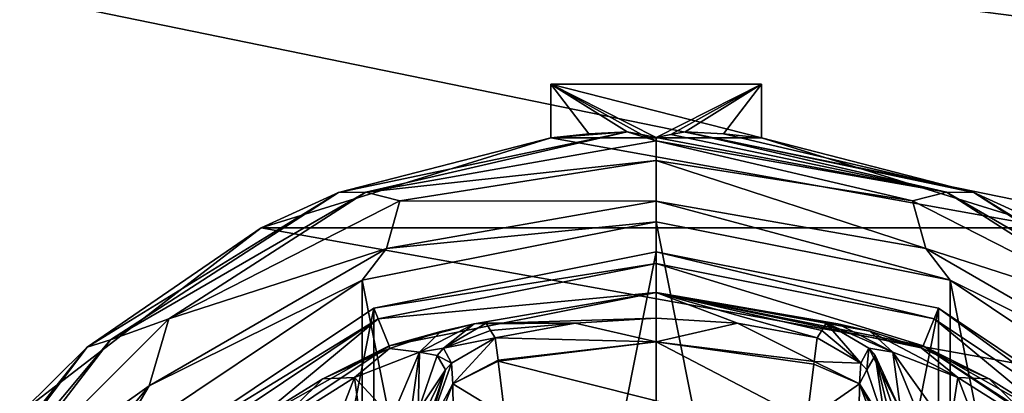
# Model space of a CAD drawing. Units: millimetres. Extents: x -400 to 400, y -508 to 411.
# Drawn here: x -266 to -233, y 317 to 329 of the extents above; entities that cross this region are included whole.
import ezdxf

# ---------------------------------------------------------------- set-up
doc = ezdxf.new("R2010")
doc.units = ezdxf.units.MM
doc.header["$LTSCALE"] = 65.185185
for name, color, linetype in [('248', 7, 'CONTINUOUS'), ('249', 7, 'CONTINUOUS'), ('250', 7, 'CONTINUOUS'), ('251', 7, 'CONTINUOUS'), ('252', 7, 'CONTINUOUS'), ('254', 7, 'CONTINUOUS'), ('255', 7, 'CONTINUOUS'), ('266', 7, 'CONTINUOUS'), ('267', 7, 'CONTINUOUS'), ('268', 7, 'CONTINUOUS'), ('275', 7, 'CONTINUOUS'), ('276', 7, 'CONTINUOUS'), ('277', 7, 'CONTINUOUS'), ('279', 7, 'CONTINUOUS'), ('280', 7, 'CONTINUOUS'), ('281', 7, 'CONTINUOUS'), ('282', 7, 'CONTINUOUS'), ('283', 7, 'CONTINUOUS'), ('284', 7, 'CONTINUOUS'), ('285', 7, 'CONTINUOUS'), ('286', 7, 'CONTINUOUS'), ('287', 7, 'CONTINUOUS'), ('288', 7, 'CONTINUOUS'), ('289', 7, 'CONTINUOUS'), ('290', 7, 'CONTINUOUS'), ('291', 7, 'CONTINUOUS'), ('295', 7, 'CONTINUOUS'), ('320', 7, 'CONTINUOUS'), ('321', 7, 'CONTINUOUS'), ('362', 7, 'CONTINUOUS'), ('423', 7, 'CONTINUOUS'), ('429', 7, 'CONTINUOUS')]:
    doc.layers.add(name, color=color, linetype=linetype)

msp = doc.modelspace()

# ---------------------------------------------------------------- linework, layer by layer
at = {"layer": '248', "color": 168, "linetype": 'Continuous', "true_color": 0x0d121a}
for points in [[(-254.376, 319.635, 305.5), (-245, 321.5, 305.5), (-254.376, 274.365, 305.5), (-254.376, 319.635, 305.5)], [(-254.376, 274.365, 305.5), (-245, 321.5, 305.5), (-245, 272.5, 305.5), (-254.376, 274.365, 305.5)], [(-245, 272.5, 305.5), (-245, 321.5, 305.5), (-235.624, 319.635, 305.5), (-245, 272.5, 305.5)], [(-262.323, 314.325, 305.5), (-254.376, 319.635, 305.5), (-262.323, 279.675, 305.5), (-262.323, 314.325, 305.5)], [(-262.323, 279.675, 305.5), (-254.376, 319.635, 305.5), (-254.376, 274.365, 305.5), (-262.323, 279.675, 305.5)], [(-235.624, 274.365, 305.5), (-245, 272.5, 305.5), (-235.624, 319.635, 305.5), (-235.624, 274.365, 305.5)], [(-227.677, 314.325, 305.5), (-235.624, 274.365, 305.5), (-235.624, 319.635, 305.5), (-227.677, 314.325, 305.5)]]:
    msp.add_3dface(points, dxfattribs=at)
at = {"layer": '249', "color": 168, "linetype": 'Continuous', "true_color": 0x0d121a}
for points in [[(-245, 321.5, 305.5), (-254.376, 319.635, 305.5), (-245, 321.116, 316.5), (-245, 321.5, 305.5)], [(-245, 321.116, 316.5), (-254.376, 319.635, 305.5), (-254.229, 319.28, 316.5), (-245, 321.116, 316.5)], [(-254.376, 319.635, 305.5), (-262.323, 314.325, 305.5), (-254.229, 319.28, 316.5), (-254.376, 319.635, 305.5)], [(-254.229, 319.28, 316.5), (-262.323, 314.325, 305.5), (-262.051, 314.053, 316.5), (-254.229, 319.28, 316.5)]]:
    msp.add_3dface(points, dxfattribs=at)
at = {"layer": '250', "color": 168, "linetype": 'Continuous', "true_color": 0x0d121a}
for points in [[(-245, 321.116, 316.5), (-254.229, 319.28, 316.5), (-245, 320.15, 316.5), (-245, 321.116, 316.5)], [(-245, 321.116, 316.5), (-245, 320.15, 316.5), (-236.14, 318.387, 316.5), (-245, 321.116, 316.5)], [(-245, 321.116, 316.5), (-236.14, 318.387, 316.5), (-235.771, 319.28, 316.5), (-245, 321.116, 316.5)], [(-245, 320.15, 316.5), (-254.229, 319.28, 316.5), (-253.86, 318.387, 316.5), (-245, 320.15, 316.5)], [(-254.229, 319.28, 316.5), (-262.051, 314.053, 316.5), (-261.369, 313.37, 316.5), (-254.229, 319.28, 316.5)], [(-253.86, 318.387, 316.5), (-254.229, 319.28, 316.5), (-261.369, 313.37, 316.5), (-253.86, 318.387, 316.5)], [(-236.14, 318.387, 316.5), (-228.631, 313.37, 316.5), (-235.771, 319.28, 316.5), (-236.14, 318.387, 316.5)], [(-235.771, 319.28, 316.5), (-228.631, 313.37, 316.5), (-227.949, 314.053, 316.5), (-235.771, 319.28, 316.5)]]:
    msp.add_3dface(points, dxfattribs=at)
at = {"layer": '251', "color": 168, "linetype": 'Continuous', "true_color": 0x0d121a}
for points in [[(-245, 320.15, 316.5), (-253.86, 318.387, 316.5), (-251.045, 319.108, 323.106), (-245, 320.15, 316.5)], [(-245, 319.296, 340.944), (-245, 320.15, 316.5), (-251.045, 319.108, 323.106), (-245, 319.296, 340.944)], [(-251.045, 319.108, 323.106), (-253.86, 318.387, 316.5), (-252.15, 318.856, 320.915), (-251.045, 319.108, 323.106)], [(-247.695, 319.133, 340.944), (-245, 319.296, 340.944), (-251.045, 319.108, 323.106), (-247.695, 319.133, 340.944)], [(-250.642, 319.13, 325.448), (-247.695, 319.133, 340.944), (-251.045, 319.108, 323.106), (-250.642, 319.13, 325.448)], [(-250.642, 319.13, 325.448), (-250.497, 318.888, 333.173), (-247.695, 319.133, 340.944), (-250.642, 319.13, 325.448)], [(-250.35, 318.645, 340.944), (-247.695, 319.133, 340.944), (-250.497, 318.888, 333.173), (-250.35, 318.645, 340.944)], [(-252.15, 318.856, 320.915), (-253.86, 318.387, 316.5), (-253.858, 318.291, 319.075), (-252.15, 318.856, 320.915)], [(-253.86, 318.387, 316.5), (-261.369, 313.37, 316.5), (-258.588, 315.728, 316.846), (-253.86, 318.387, 316.5)], [(-256.064, 317.288, 317.683), (-253.86, 318.387, 316.5), (-258.588, 315.728, 316.846), (-256.064, 317.288, 317.683)], [(-253.858, 318.291, 319.075), (-253.86, 318.387, 316.5), (-256.064, 317.288, 317.683), (-253.858, 318.291, 319.075)]]:
    msp.add_3dface(points, dxfattribs=at)
at = {"layer": '252', "color": 168, "linetype": 'Continuous', "true_color": 0x0d121a}
for points in [[(-247.695, 319.133, 340.944), (-250.35, 318.645, 340.944), (-244.998, 318.52, 343.693), (-247.695, 319.133, 340.944)], [(-245, 319.296, 340.944), (-247.695, 319.133, 340.944), (-244.998, 318.52, 343.693), (-245, 319.296, 340.944)], [(-242.305, 319.133, 340.944), (-245, 319.296, 340.944), (-244.998, 318.52, 343.693), (-242.305, 319.133, 340.944)], [(-239.758, 317.866, 343.704), (-242.305, 319.133, 340.944), (-244.998, 318.52, 343.693), (-239.758, 317.866, 343.704)], [(-239.65, 318.645, 340.944), (-242.305, 319.133, 340.944), (-239.758, 317.866, 343.704), (-239.65, 318.645, 340.944)], [(-244.998, 318.52, 343.693), (-250.35, 318.645, 340.944), (-250.248, 317.912, 343.62), (-244.998, 318.52, 343.693)], [(-250.243, 317.872, 343.693), (-244.998, 318.52, 343.693), (-250.248, 317.912, 343.62), (-250.243, 317.872, 343.693)], [(-244.998, 318.52, 343.693), (-250.243, 317.872, 343.693), (-245.002, 316.558, 345.773), (-244.998, 318.52, 343.693)], [(-239.994, 315.907, 345.773), (-244.998, 318.52, 343.693), (-245.002, 316.558, 345.773), (-239.994, 315.907, 345.773)], [(-239.758, 317.866, 343.704), (-244.998, 318.52, 343.693), (-239.769, 317.777, 343.853), (-239.758, 317.866, 343.704)], [(-239.769, 317.777, 343.853), (-244.998, 318.52, 343.693), (-239.994, 315.907, 345.773), (-239.769, 317.777, 343.853)], [(-250.243, 317.872, 343.693), (-250.026, 316.075, 345.66), (-245.002, 316.558, 345.773), (-250.243, 317.872, 343.693)]]:
    msp.add_3dface(points, dxfattribs=at)
at = {"layer": '254', "color": 168, "linetype": 'Continuous', "true_color": 0x0d121a}
for points in [[(-235.624, 319.635, 305.5), (-245, 321.5, 305.5), (-235.771, 319.28, 316.5), (-235.624, 319.635, 305.5)], [(-245, 321.5, 305.5), (-245, 321.116, 316.5), (-235.771, 319.28, 316.5), (-245, 321.5, 305.5)], [(-235.624, 319.635, 305.5), (-235.771, 319.28, 316.5), (-227.949, 314.053, 316.5), (-235.624, 319.635, 305.5)], [(-227.677, 314.325, 305.5), (-235.624, 319.635, 305.5), (-227.949, 314.053, 316.5), (-227.677, 314.325, 305.5)]]:
    msp.add_3dface(points, dxfattribs=at)
at = {"layer": '255', "color": 168, "linetype": 'Continuous', "true_color": 0x0d121a}
for points in [[(-236.14, 318.387, 316.5), (-245, 320.15, 316.5), (-236.207, 318.316, 319.129), (-236.14, 318.387, 316.5)], [(-245, 320.15, 316.5), (-245, 319.296, 340.944), (-242.305, 319.133, 340.944), (-245, 320.15, 316.5)], [(-245, 320.15, 316.5), (-242.305, 319.133, 340.944), (-239.65, 318.645, 340.944), (-245, 320.15, 316.5)], [(-245, 320.15, 316.5), (-239.65, 318.645, 340.944), (-239.503, 318.888, 333.173), (-245, 320.15, 316.5)], [(-236.207, 318.316, 319.129), (-245, 320.15, 316.5), (-237.911, 318.873, 321.004), (-236.207, 318.316, 319.129)], [(-237.911, 318.873, 321.004), (-245, 320.15, 316.5), (-238.972, 319.111, 323.157), (-237.911, 318.873, 321.004)], [(-238.972, 319.111, 323.157), (-245, 320.15, 316.5), (-239.358, 319.13, 325.448), (-238.972, 319.111, 323.157)], [(-239.358, 319.13, 325.448), (-245, 320.15, 316.5), (-239.503, 318.888, 333.173), (-239.358, 319.13, 325.448)], [(-233.947, 317.294, 317.688), (-236.14, 318.387, 316.5), (-236.207, 318.316, 319.129), (-233.947, 317.294, 317.688)], [(-228.631, 313.37, 316.5), (-236.14, 318.387, 316.5), (-229.032, 313.756, 316.605), (-228.631, 313.37, 316.5)], [(-229.032, 313.756, 316.605), (-236.14, 318.387, 316.5), (-231.313, 315.657, 316.828), (-229.032, 313.756, 316.605)], [(-231.313, 315.657, 316.828), (-236.14, 318.387, 316.5), (-233.947, 317.294, 317.688), (-231.313, 315.657, 316.828)]]:
    msp.add_3dface(points, dxfattribs=at)
at = {"layer": '266', "color": 168, "linetype": 'Continuous', "true_color": 0x0d121a}
for points in [[(-250.35, 318.645, 340.944), (-251.796, 317.808, 340.943), (-251.755, 317.126, 343.308), (-250.35, 318.645, 340.944)], [(-250.248, 317.912, 343.62), (-250.35, 318.645, 340.944), (-251.755, 317.126, 343.308), (-250.248, 317.912, 343.62)], [(-252.612, 315.512, 341.919), (-251.796, 317.808, 340.943), (-251.992, 317.582, 340.939), (-252.612, 315.512, 341.919)], [(-251.796, 317.808, 340.943), (-252.612, 315.512, 341.919), (-251.755, 317.126, 343.308), (-251.796, 317.808, 340.943)], [(-250.243, 317.872, 343.693), (-250.248, 317.912, 343.62), (-251.755, 317.126, 343.308), (-250.243, 317.872, 343.693)], [(-250.026, 316.075, 345.66), (-250.243, 317.872, 343.693), (-251.755, 317.126, 343.308), (-250.026, 316.075, 345.66)], [(-252.63, 315.734, 340.892), (-252.612, 315.512, 341.919), (-251.992, 317.582, 340.939), (-252.63, 315.734, 340.892)], [(-252.612, 315.512, 341.919), (-252.597, 314.953, 342.791), (-251.755, 317.126, 343.308), (-252.612, 315.512, 341.919)], [(-252.597, 314.953, 342.791), (-251.724, 315.42, 345.059), (-251.755, 317.126, 343.308), (-252.597, 314.953, 342.791)], [(-251.724, 315.42, 345.059), (-250.026, 316.075, 345.66), (-251.755, 317.126, 343.308), (-251.724, 315.42, 345.059)]]:
    msp.add_3dface(points, dxfattribs=at)
at = {"layer": '267', "color": 168, "linetype": 'Continuous', "true_color": 0x0d121a}
for points in [[(-250.497, 318.888, 333.173), (-250.642, 319.13, 325.448), (-252.058, 318.307, 325.446), (-250.497, 318.888, 333.173)], [(-250.35, 318.645, 340.944), (-250.497, 318.888, 333.173), (-252.058, 318.307, 325.446), (-250.35, 318.645, 340.944)], [(-250.35, 318.645, 340.944), (-252.058, 318.307, 325.446), (-251.796, 317.808, 340.943), (-250.35, 318.645, 340.944)], [(-252.058, 318.307, 325.446), (-252.269, 318.064, 325.442), (-251.796, 317.808, 340.943), (-252.058, 318.307, 325.446)], [(-252.269, 318.064, 325.442), (-252.901, 316.224, 325.395), (-251.992, 317.582, 340.939), (-252.269, 318.064, 325.442)], [(-251.796, 317.808, 340.943), (-252.269, 318.064, 325.442), (-251.992, 317.582, 340.939), (-251.796, 317.808, 340.943)], [(-252.901, 316.224, 325.395), (-252.766, 315.98, 333.12), (-251.992, 317.582, 340.939), (-252.901, 316.224, 325.395)], [(-252.766, 315.98, 333.12), (-252.63, 315.734, 340.892), (-251.992, 317.582, 340.939), (-252.766, 315.98, 333.12)]]:
    msp.add_3dface(points, dxfattribs=at)
at = {"layer": '268', "color": 168, "linetype": 'Continuous', "true_color": 0x0d121a}
for points in [[(-251.045, 319.108, 323.106), (-252.15, 318.856, 320.915), (-252.856, 318.177, 322.286), (-251.045, 319.108, 323.106)], [(-252.058, 318.307, 325.446), (-251.045, 319.108, 323.106), (-252.856, 318.177, 322.286), (-252.058, 318.307, 325.446)], [(-250.642, 319.13, 325.448), (-251.045, 319.108, 323.106), (-252.058, 318.307, 325.446), (-250.642, 319.13, 325.448)], [(-252.15, 318.856, 320.915), (-253.858, 318.291, 319.075), (-252.856, 318.177, 322.286), (-252.15, 318.856, 320.915)], [(-253.858, 318.291, 319.075), (-256.064, 317.288, 317.683), (-255.017, 317.332, 319.831), (-253.858, 318.291, 319.075)], [(-252.856, 318.177, 322.286), (-253.858, 318.291, 319.075), (-255.017, 317.332, 319.831), (-252.856, 318.177, 322.286)], [(-253.779, 316.006, 322.373), (-252.856, 318.177, 322.286), (-255.017, 317.332, 319.831), (-253.779, 316.006, 322.373)], [(-253.779, 316.006, 322.373), (-253.136, 316.216, 323.834), (-252.856, 318.177, 322.286), (-253.779, 316.006, 322.373)], [(-253.136, 316.216, 323.834), (-252.901, 316.224, 325.395), (-252.856, 318.177, 322.286), (-253.136, 316.216, 323.834)], [(-252.856, 318.177, 322.286), (-252.901, 316.224, 325.395), (-252.269, 318.064, 325.442), (-252.856, 318.177, 322.286)], [(-252.058, 318.307, 325.446), (-252.856, 318.177, 322.286), (-252.269, 318.064, 325.442), (-252.058, 318.307, 325.446)], [(-256.064, 317.288, 317.683), (-258.588, 315.728, 316.846), (-257.804, 315.575, 318.659), (-256.064, 317.288, 317.683)], [(-255.017, 317.332, 319.831), (-256.064, 317.288, 317.683), (-257.804, 315.575, 318.659), (-255.017, 317.332, 319.831)], [(-256.052, 314.656, 320.219), (-255.017, 317.332, 319.831), (-257.804, 315.575, 318.659), (-256.052, 314.656, 320.219)], [(-256.052, 314.656, 320.219), (-254.771, 315.523, 321.147), (-255.017, 317.332, 319.831), (-256.052, 314.656, 320.219)], [(-254.771, 315.523, 321.147), (-253.779, 316.006, 322.373), (-255.017, 317.332, 319.831), (-254.771, 315.523, 321.147)]]:
    msp.add_3dface(points, dxfattribs=at)
at = {"layer": '275', "color": 168, "linetype": 'Continuous', "true_color": 0x0d121a}
for points in [[(-238.972, 319.111, 323.157), (-239.358, 319.13, 325.448), (-237.144, 318.177, 322.287), (-238.972, 319.111, 323.157)], [(-239.358, 319.13, 325.448), (-237.942, 318.307, 325.446), (-237.144, 318.177, 322.287), (-239.358, 319.13, 325.448)], [(-237.911, 318.873, 321.004), (-238.972, 319.111, 323.157), (-237.144, 318.177, 322.287), (-237.911, 318.873, 321.004)], [(-236.207, 318.316, 319.129), (-237.911, 318.873, 321.004), (-234.983, 317.332, 319.832), (-236.207, 318.316, 319.129)], [(-234.983, 317.332, 319.832), (-237.911, 318.873, 321.004), (-237.144, 318.177, 322.287), (-234.983, 317.332, 319.832)], [(-236.874, 316.218, 323.868), (-237.942, 318.307, 325.446), (-237.731, 318.064, 325.442), (-236.874, 316.218, 323.868)], [(-237.942, 318.307, 325.446), (-236.874, 316.218, 323.868), (-237.144, 318.177, 322.287), (-237.942, 318.307, 325.446)], [(-236.874, 316.218, 323.868), (-236.257, 316.02, 322.433), (-237.144, 318.177, 322.287), (-236.874, 316.218, 323.868)], [(-236.257, 316.02, 322.433), (-235.267, 315.544, 321.183), (-237.144, 318.177, 322.287), (-236.257, 316.02, 322.433)], [(-235.267, 315.544, 321.183), (-234.983, 317.332, 319.832), (-237.144, 318.177, 322.287), (-235.267, 315.544, 321.183)], [(-233.947, 317.294, 317.688), (-236.207, 318.316, 319.129), (-234.983, 317.332, 319.832), (-233.947, 317.294, 317.688)], [(-237.099, 316.224, 325.395), (-236.874, 316.218, 323.868), (-237.731, 318.064, 325.442), (-237.099, 316.224, 325.395)], [(-235.267, 315.544, 321.183), (-233.954, 314.661, 320.222), (-234.983, 317.332, 319.832), (-235.267, 315.544, 321.183)], [(-232.196, 315.575, 318.659), (-233.947, 317.294, 317.688), (-234.983, 317.332, 319.832), (-232.196, 315.575, 318.659)], [(-233.954, 314.661, 320.222), (-232.196, 315.575, 318.659), (-234.983, 317.332, 319.832), (-233.954, 314.661, 320.222)], [(-231.313, 315.657, 316.828), (-233.947, 317.294, 317.688), (-232.196, 315.575, 318.659), (-231.313, 315.657, 316.828)]]:
    msp.add_3dface(points, dxfattribs=at)
at = {"layer": '276', "color": 168, "linetype": 'Continuous', "true_color": 0x0d121a}
for points in [[(-239.358, 319.13, 325.448), (-239.503, 318.888, 333.173), (-238.204, 317.808, 340.943), (-239.358, 319.13, 325.448)], [(-239.358, 319.13, 325.448), (-238.204, 317.808, 340.943), (-237.942, 318.307, 325.446), (-239.358, 319.13, 325.448)], [(-239.503, 318.888, 333.173), (-239.65, 318.645, 340.944), (-238.204, 317.808, 340.943), (-239.503, 318.888, 333.173)], [(-238.204, 317.808, 340.943), (-238.008, 317.582, 340.939), (-237.942, 318.307, 325.446), (-238.204, 317.808, 340.943)], [(-237.942, 318.307, 325.446), (-238.008, 317.582, 340.939), (-237.731, 318.064, 325.442), (-237.942, 318.307, 325.446)], [(-238.008, 317.582, 340.939), (-237.37, 315.734, 340.892), (-237.731, 318.064, 325.442), (-238.008, 317.582, 340.939)], [(-237.234, 315.98, 333.12), (-237.099, 316.224, 325.395), (-237.731, 318.064, 325.442), (-237.234, 315.98, 333.12)], [(-237.37, 315.734, 340.892), (-237.234, 315.98, 333.12), (-237.731, 318.064, 325.442), (-237.37, 315.734, 340.892)]]:
    msp.add_3dface(points, dxfattribs=at)
at = {"layer": '277', "color": 168, "linetype": 'Continuous', "true_color": 0x0d121a}
for points in [[(-239.65, 318.645, 340.944), (-239.758, 317.866, 343.704), (-238.204, 317.808, 340.943), (-239.65, 318.645, 340.944)], [(-239.769, 317.777, 343.853), (-239.994, 315.907, 345.773), (-238.245, 317.126, 343.308), (-239.769, 317.777, 343.853)], [(-239.758, 317.866, 343.704), (-239.769, 317.777, 343.853), (-238.245, 317.126, 343.308), (-239.758, 317.866, 343.704)], [(-238.204, 317.808, 340.943), (-239.758, 317.866, 343.704), (-238.245, 317.126, 343.308), (-238.204, 317.808, 340.943)], [(-238.204, 317.808, 340.943), (-238.245, 317.126, 343.308), (-238.008, 317.582, 340.939), (-238.204, 317.808, 340.943)], [(-238.245, 317.126, 343.308), (-237.37, 315.734, 340.892), (-238.008, 317.582, 340.939), (-238.245, 317.126, 343.308)], [(-238.245, 317.126, 343.308), (-239.994, 315.907, 345.773), (-238.276, 315.419, 345.059), (-238.245, 317.126, 343.308)], [(-237.404, 314.857, 342.891), (-238.245, 317.126, 343.308), (-238.276, 315.419, 345.059), (-237.404, 314.857, 342.891)], [(-237.404, 314.857, 342.891), (-237.389, 315.466, 342.025), (-238.245, 317.126, 343.308), (-237.404, 314.857, 342.891)], [(-237.389, 315.466, 342.025), (-237.37, 315.734, 340.892), (-238.245, 317.126, 343.308), (-237.389, 315.466, 342.025)]]:
    msp.add_3dface(points, dxfattribs=at)
at = {"layer": '279', "color": 244, "linetype": 'Continuous', "true_color": 0xa81325}
for points in [[(-248.5, 325.284, 296), (-248.5, 327.062, 296), (-241.5, 325.284, 296), (-248.5, 325.284, 296)], [(-241.5, 325.284, 296), (-248.5, 327.062, 296), (-241.5, 327.062, 296), (-241.5, 325.284, 296)], [(-258.116, 322.302, 296), (-248.5, 325.284, 296), (-231.884, 322.302, 296), (-258.116, 322.302, 296)], [(-231.884, 322.302, 296), (-248.5, 325.284, 296), (-241.5, 325.284, 296), (-231.884, 322.302, 296)], [(-266.094, 316.164, 296), (-258.116, 322.302, 296), (-223.906, 316.164, 296), (-266.094, 316.164, 296)], [(-223.906, 316.164, 296), (-258.116, 322.302, 296), (-231.884, 322.302, 296), (-223.906, 316.164, 296)]]:
    msp.add_3dface(points, dxfattribs=at)
at = {"layer": '280', "color": 244, "linetype": 'Continuous', "true_color": 0xa81325}
for points in [[(-248.5, 325.284, 296), (-258.116, 322.302, 296), (-255.551, 323.475, 302), (-248.5, 325.284, 296)], [(-245.967, 325.484, 302), (-248.5, 325.284, 296), (-255.551, 323.475, 302), (-245.967, 325.484, 302)], [(-248.5, 325.284, 296), (-245.967, 325.484, 302), (-247.237, 325.412, 298.993), (-248.5, 325.284, 296)], [(-244.033, 325.484, 302), (-234.449, 323.475, 302), (-242.763, 325.412, 298.993), (-244.033, 325.484, 302)], [(-234.449, 323.475, 302), (-241.5, 325.284, 296), (-242.763, 325.412, 298.993), (-234.449, 323.475, 302)], [(-231.884, 322.302, 296), (-241.5, 325.284, 296), (-234.449, 323.475, 302), (-231.884, 322.302, 296)], [(-255.551, 323.475, 302), (-258.116, 322.302, 296), (-263.889, 318.341, 302), (-255.551, 323.475, 302)], [(-226.111, 318.341, 302), (-231.884, 322.302, 296), (-234.449, 323.475, 302), (-226.111, 318.341, 302)], [(-258.116, 322.302, 296), (-266.094, 316.164, 296), (-263.889, 318.341, 302), (-258.116, 322.302, 296)], [(-263.889, 318.341, 302), (-266.094, 316.164, 296), (-269.998, 310.688, 302), (-263.889, 318.341, 302)]]:
    msp.add_3dface(points, dxfattribs=at)
at = {"layer": '281', "color": 244, "linetype": 'Continuous', "true_color": 0xa81325}
for points in [[(-245.967, 325.484, 302), (-255.551, 323.475, 302), (-254.638, 323.479, 305.674), (-245.967, 325.484, 302)], [(-245, 325.179, 305.674), (-245.967, 325.484, 302), (-254.638, 323.479, 305.674), (-245, 325.179, 305.674)], [(-245.967, 325.484, 302), (-245, 325.179, 305.674), (-245.483, 325.395, 303.148), (-245.967, 325.484, 302)], [(-245, 325.179, 305.674), (-245, 325.3, 304.292), (-245.483, 325.395, 303.148), (-245, 325.179, 305.674)], [(-255.551, 323.475, 302), (-263.889, 318.341, 302), (-263.113, 318.586, 305.674), (-255.551, 323.475, 302)], [(-254.638, 323.479, 305.674), (-255.551, 323.475, 302), (-263.113, 318.586, 305.674), (-254.638, 323.479, 305.674)], [(-263.113, 318.586, 305.674), (-263.889, 318.341, 302), (-269.403, 311.089, 305.674), (-263.113, 318.586, 305.674)], [(-263.889, 318.341, 302), (-269.998, 310.688, 302), (-269.403, 311.089, 305.674), (-263.889, 318.341, 302)]]:
    msp.add_3dface(points, dxfattribs=at)
at = {"layer": '282', "color": 244, "linetype": 'Continuous', "true_color": 0xa81325}
for points in [[(-245, 325.179, 305.674), (-254.638, 323.479, 305.674), (-245, 324.537, 306.975), (-245, 325.179, 305.674)], [(-245, 324.537, 306.975), (-254.638, 323.479, 305.674), (-253.51, 323.19, 306.975), (-245, 324.537, 306.975)], [(-245, 324.537, 306.975), (-253.51, 323.19, 306.975), (-245, 323.186, 307.5), (-245, 324.537, 306.975)], [(-254.638, 323.479, 305.674), (-263.113, 318.586, 305.674), (-261.186, 319.278, 306.975), (-254.638, 323.479, 305.674)], [(-253.51, 323.19, 306.975), (-254.638, 323.479, 305.674), (-261.186, 319.278, 306.975), (-253.51, 323.19, 306.975)], [(-253.51, 323.19, 306.975), (-261.186, 319.278, 306.975), (-253.956, 321.607, 307.5), (-253.51, 323.19, 306.975)], [(-245, 323.186, 307.5), (-253.51, 323.19, 306.975), (-253.956, 321.607, 307.5), (-245, 323.186, 307.5)], [(-253.956, 321.607, 307.5), (-261.186, 319.278, 306.975), (-261.832, 317.06, 307.5), (-253.956, 321.607, 307.5)], [(-261.186, 319.278, 306.975), (-263.113, 318.586, 305.674), (-267.278, 313.186, 306.975), (-261.186, 319.278, 306.975)], [(-261.186, 319.278, 306.975), (-267.278, 313.186, 306.975), (-261.832, 317.06, 307.5), (-261.186, 319.278, 306.975)], [(-263.113, 318.586, 305.674), (-269.403, 311.089, 305.674), (-267.278, 313.186, 306.975), (-263.113, 318.586, 305.674)], [(-261.832, 317.06, 307.5), (-267.278, 313.186, 306.975), (-267.678, 310.093, 307.5), (-261.832, 317.06, 307.5)]]:
    msp.add_3dface(points, dxfattribs=at)
at = {"layer": '283', "color": 244, "linetype": 'Continuous', "true_color": 0xa81325}
for points in [[(-245, 323.186, 307.5), (-253.956, 321.607, 307.5), (-245, 322.5, 307.5), (-245, 323.186, 307.5)], [(-245, 323.186, 307.5), (-245, 322.5, 307.5), (-235.242, 320.559, 307.5), (-245, 323.186, 307.5)], [(-245, 323.186, 307.5), (-235.242, 320.559, 307.5), (-236.044, 321.607, 307.5), (-245, 323.186, 307.5)], [(-245, 322.5, 307.5), (-253.956, 321.607, 307.5), (-254.758, 320.559, 307.5), (-245, 322.5, 307.5)], [(-253.956, 321.607, 307.5), (-261.832, 317.06, 307.5), (-254.758, 320.559, 307.5), (-253.956, 321.607, 307.5)], [(-236.044, 321.607, 307.5), (-235.242, 320.559, 307.5), (-228.168, 317.06, 307.5), (-236.044, 321.607, 307.5)], [(-254.758, 320.559, 307.5), (-261.832, 317.06, 307.5), (-263.031, 315.031, 307.5), (-254.758, 320.559, 307.5)], [(-235.242, 320.559, 307.5), (-226.969, 315.031, 307.5), (-228.168, 317.06, 307.5), (-235.242, 320.559, 307.5)], [(-261.832, 317.06, 307.5), (-267.678, 310.093, 307.5), (-263.031, 315.031, 307.5), (-261.832, 317.06, 307.5)]]:
    msp.add_3dface(points, dxfattribs=at)
at = {"layer": '284', "color": 244, "linetype": 'Continuous', "true_color": 0xa81325}
for points in [[(-245, 322.5, 307.5), (-254.758, 320.559, 307.5), (-245, 322.5, 298), (-245, 322.5, 307.5)], [(-245, 322.5, 298), (-254.758, 320.559, 307.5), (-254.758, 320.559, 298), (-245, 322.5, 298)], [(-254.758, 320.559, 307.5), (-263.031, 315.031, 307.5), (-254.758, 320.559, 298), (-254.758, 320.559, 307.5)], [(-254.758, 320.559, 298), (-263.031, 315.031, 307.5), (-263.031, 315.031, 298), (-254.758, 320.559, 298)]]:
    msp.add_3dface(points, dxfattribs=at)
at = {"layer": '285', "color": 244, "linetype": 'Continuous', "true_color": 0xa81325}
for points in [[(-245, 322.5, 298), (-254.758, 320.559, 298), (-245, 271.5, 298), (-245, 322.5, 298)], [(-245, 322.5, 298), (-245, 271.5, 298), (-235.242, 273.441, 298), (-245, 322.5, 298)], [(-235.242, 320.559, 298), (-245, 322.5, 298), (-235.242, 273.441, 298), (-235.242, 320.559, 298)], [(-254.758, 320.559, 298), (-263.031, 315.031, 298), (-254.758, 273.441, 298), (-254.758, 320.559, 298)], [(-254.758, 320.559, 298), (-254.758, 273.441, 298), (-245, 271.5, 298), (-254.758, 320.559, 298)], [(-226.969, 315.031, 298), (-235.242, 320.559, 298), (-226.969, 278.969, 298), (-226.969, 315.031, 298)], [(-226.969, 278.969, 298), (-235.242, 320.559, 298), (-235.242, 273.441, 298), (-226.969, 278.969, 298)]]:
    msp.add_3dface(points, dxfattribs=at)
at = {"layer": '286', "color": 244, "linetype": 'Continuous', "true_color": 0xa81325}
for points in [[(-245, 325.3, 304.292), (-235.362, 323.479, 305.674), (-244.517, 325.395, 303.148), (-245, 325.3, 304.292)], [(-245, 325.3, 304.292), (-245, 325.179, 305.674), (-235.362, 323.479, 305.674), (-245, 325.3, 304.292)], [(-235.362, 323.479, 305.674), (-244.033, 325.484, 302), (-244.517, 325.395, 303.148), (-235.362, 323.479, 305.674)], [(-234.449, 323.475, 302), (-244.033, 325.484, 302), (-235.362, 323.479, 305.674), (-234.449, 323.475, 302)], [(-226.887, 318.586, 305.674), (-234.449, 323.475, 302), (-235.362, 323.479, 305.674), (-226.887, 318.586, 305.674)], [(-226.111, 318.341, 302), (-234.449, 323.475, 302), (-226.887, 318.586, 305.674), (-226.111, 318.341, 302)]]:
    msp.add_3dface(points, dxfattribs=at)
at = {"layer": '287', "color": 244, "linetype": 'Continuous', "true_color": 0xa81325}
for points in [[(-245, 325.179, 305.674), (-245, 324.537, 306.975), (-236.49, 323.19, 306.975), (-245, 325.179, 305.674)], [(-235.362, 323.479, 305.674), (-245, 325.179, 305.674), (-236.49, 323.19, 306.975), (-235.362, 323.479, 305.674)], [(-245, 324.537, 306.975), (-245, 323.186, 307.5), (-236.044, 321.607, 307.5), (-245, 324.537, 306.975)], [(-245, 324.537, 306.975), (-236.044, 321.607, 307.5), (-236.49, 323.19, 306.975), (-245, 324.537, 306.975)], [(-228.814, 319.278, 306.975), (-235.362, 323.479, 305.674), (-236.49, 323.19, 306.975), (-228.814, 319.278, 306.975)], [(-226.887, 318.586, 305.674), (-235.362, 323.479, 305.674), (-228.814, 319.278, 306.975), (-226.887, 318.586, 305.674)], [(-236.044, 321.607, 307.5), (-228.814, 319.278, 306.975), (-236.49, 323.19, 306.975), (-236.044, 321.607, 307.5)], [(-236.044, 321.607, 307.5), (-228.168, 317.06, 307.5), (-228.814, 319.278, 306.975), (-236.044, 321.607, 307.5)]]:
    msp.add_3dface(points, dxfattribs=at)
at = {"layer": '288', "color": 244, "linetype": 'Continuous', "true_color": 0xa81325}
for points in [[(-235.242, 320.559, 307.5), (-245, 322.5, 307.5), (-235.242, 320.559, 298), (-235.242, 320.559, 307.5)], [(-245, 322.5, 307.5), (-245, 322.5, 298), (-235.242, 320.559, 298), (-245, 322.5, 307.5)], [(-226.969, 315.031, 307.5), (-235.242, 320.559, 307.5), (-226.969, 315.031, 298), (-226.969, 315.031, 307.5)], [(-235.242, 320.559, 307.5), (-235.242, 320.559, 298), (-226.969, 315.031, 298), (-235.242, 320.559, 307.5)]]:
    msp.add_3dface(points, dxfattribs=at)
at = {"layer": '289', "color": 244, "linetype": 'Continuous', "true_color": 0xa81325}
for points in [[(-248.5, 327.062, 296), (-248.5, 325.284, 296), (-247.237, 325.412, 298.993), (-248.5, 327.062, 296)], [(-245.967, 325.484, 302), (-248.5, 327.062, 296), (-247.237, 325.412, 298.993), (-245.967, 325.484, 302)], [(-248.5, 327.062, 296), (-245.967, 325.484, 302), (-245.483, 325.395, 303.148), (-248.5, 327.062, 296)], [(-245, 325.3, 304.292), (-248.5, 327.062, 296), (-245.483, 325.395, 303.148), (-245, 325.3, 304.292)]]:
    msp.add_3dface(points, dxfattribs=at)
at = {"layer": '290', "color": 244, "linetype": 'Continuous', "true_color": 0xa81325}
for points in [[(-241.5, 327.062, 296), (-245, 325.3, 304.292), (-244.517, 325.395, 303.148), (-241.5, 327.062, 296)], [(-244.033, 325.484, 302), (-241.5, 327.062, 296), (-244.517, 325.395, 303.148), (-244.033, 325.484, 302)], [(-241.5, 327.062, 296), (-244.033, 325.484, 302), (-242.763, 325.412, 298.993), (-241.5, 327.062, 296)], [(-241.5, 325.284, 296), (-241.5, 327.062, 296), (-242.763, 325.412, 298.993), (-241.5, 325.284, 296)]]:
    msp.add_3dface(points, dxfattribs=at)
at = {"layer": '291', "color": 244, "linetype": 'Continuous', "true_color": 0xa81325}
msp.add_3dface([(-241.5, 327.062, 296), (-248.5, 327.062, 296), (-245, 325.3, 304.292), (-241.5, 327.062, 296)], dxfattribs=at)
at = {"layer": '295', "color": 253, "linetype": 'Continuous', "true_color": 0x929eac}
for points in [[(-395, 247.5, 270), (395, 247.5, 270), (-397.2, 350.7, 270), (-395, 247.5, 270)], [(-397.2, 350.7, 270), (395, 247.5, 270), (397.2, 350.7, 270), (-397.2, 350.7, 270)]]:
    msp.add_3dface(points, dxfattribs=at)
at = {"layer": '320', "color": 253, "linetype": 'Continuous', "true_color": 0x929eac}
for points in [[(-396.2, 352.5, 270.2), (396.2, 352.5, 270.2), (-396.2, 247.5, 270.2), (-396.2, 352.5, 270.2)], [(-396.2, 247.5, 270.2), (396.2, 352.5, 270.2), (-395, 247.5, 270.2), (-396.2, 247.5, 270.2)], [(-395, 247.5, 270.2), (396.2, 352.5, 270.2), (395, 247.5, 270.2), (-395, 247.5, 270.2)]]:
    msp.add_3dface(points, dxfattribs=at)
at = {"layer": '321', "color": 253, "linetype": 'Continuous', "true_color": 0x929eac}
for points in [[(396.2, 350.7, 296), (-396.2, 350.7, 296), (396.2, 249.3, 296), (396.2, 350.7, 296)], [(396.2, 249.3, 296), (-396.2, 350.7, 296), (-396.2, 249.3, 296), (396.2, 249.3, 296)]]:
    msp.add_3dface(points, dxfattribs=at)
at = {"layer": '362', "color": 253, "linetype": 'Continuous', "true_color": 0x929eac}
for points in [[(-379.2, 350.7, -325), (379.2, 350.7, -325), (-379.2, 199.3, -325), (-379.2, 350.7, -325)], [(-379.2, 199.3, -325), (379.2, 350.7, -325), (379.2, 199.3, -325), (-379.2, 199.3, -325)]]:
    msp.add_3dface(points, dxfattribs=at)
at = {"layer": '423', "color": 253, "linetype": 'Continuous', "true_color": 0x929eac}
for points in [[(-394, 352.5, 265), (394, 352.5, 265), (-394, 172.5, 265), (-394, 352.5, 265)], [(-394, 172.5, 265), (394, 352.5, 265), (394, 172.5, 265), (-394, 172.5, 265)]]:
    msp.add_3dface(points, dxfattribs=at)
at = {"layer": '429', "color": 253, "linetype": 'Continuous', "true_color": 0x929eac}
for points in [[(376, 352.5, -320), (-376, 352.5, -320), (376, 198.5, -320), (376, 352.5, -320)], [(-376, 352.5, -320), (-376, 198.5, -320), (376, 198.5, -320), (-376, 352.5, -320)]]:
    msp.add_3dface(points, dxfattribs=at)

doc.saveas('drawing.dxf')
